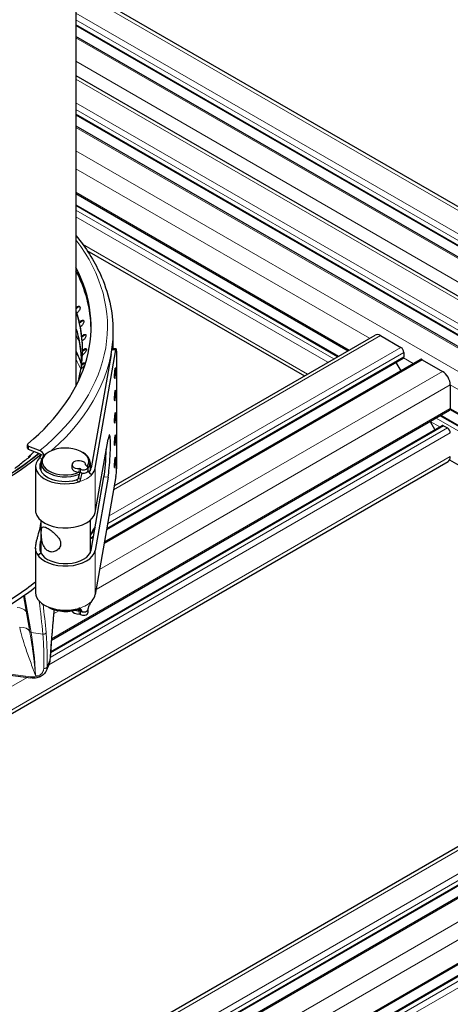
# Model space of a CAD drawing. Units: millimetres. Extents: x 0 to 10500, y 0 to 10873.
# Drawn here: x 4471 to 4628, y 2906 to 3266 of the extents above; entities that cross this region are included whole.
import ezdxf

# ---------------------------------------------------------------- set-up
doc = ezdxf.new("R2010")
doc.units = ezdxf.units.MM
doc.header["$LTSCALE"] = 25
doc.layers.add('Sichtbar (ISO)', color=7, linetype='Continuous', lineweight=25)
doc.layers.add('Tangential', color=7, linetype='Continuous', lineweight=9, true_color=0xbfbfbf)

msp = doc.modelspace()

# ---------------------------------------------------------------- linework, layer by layer
at = {"layer": 'Sichtbar (ISO)'}
for p, q in [((4491.57, 3311.88), (4491.57, 3132.06)), ((4778.35, 3112.46), (4491.57, 3278.03)), ((4778.35, 3098.11), (4491.57, 3263.68)), ((4778.35, 3094.06), (4491.57, 3259.63)), ((4491.57, 3245.37), (4778.35, 3079.8)), ((4491.57, 3231.02), (4778.35, 3065.45)), ((4491.57, 3226.97), (4778.35, 3061.4)), ((4491.57, 3202.28), (4590.88, 3144.94)), ((4491.57, 3198.22), (4587.37, 3142.91)), ((4495.57, 3181.57), (4574.95, 3135.74)), ((4491.57, 3160.61), (4491.69, 3160.72)), ((4491.58, 3160.22), (4491.57, 3160.23)), ((4491.6, 3160.22), (4491.58, 3160.22)), ((4491.6, 3160.22), (4491.94, 3160.54)), ((4492.26, 3159.02), (4491.91, 3158.69)), ((4492.83, 3155.33), (4493.19, 3155.65)), ((4493.08, 3155.15), (4492.83, 3155.33)), ((4493.09, 3155.15), (4493.08, 3155.15)), ((4493.09, 3155.15), (4493.44, 3155.46)), ((4493.56, 3153.93), (4493.2, 3153.61)), ((4505.07, 3152.07), (4505.07, 3145.66)), ((4493.71, 3150.22), (4494.07, 3150.53)), ((4493.96, 3150.03), (4493.71, 3150.22)), ((4494.23, 3148.8), (4493.87, 3148.49)), ((4493.98, 3150.03), (4493.96, 3150.03)), ((4493.98, 3150.03), (4494.33, 3150.32)), ((4505.56, 3095.68), (4600.75, 3150.64)), ((4602.75, 3150.44), (4610.17, 3146.15)), ((4493.97, 3145.09), (4494.33, 3145.38)), ((4494.22, 3144.89), (4493.97, 3145.09)), ((4494.24, 3144.88), (4494.22, 3144.89)), ((4494.24, 3144.88), (4494.59, 3145.17)), ((4498.57, 3102.05), (4506.16, 3145.22)), ((4504.36, 3143.59), (4504.67, 3145.31)), ((4506.28, 3145.59), (4504.78, 3145.67)), ((4506.36, 3144.74), (4506.36, 3101.87)), ((4611.23, 3144.31), (4611.23, 3142.68)), ((4494.28, 3143.65), (4493.92, 3143.36)), ((4504.36, 3143.59), (4497.08, 3102.14)), ((4501.96, 3075.2), (4617.2, 3141.73)), ((4502.75, 3079.71), (4611.02, 3142.22)), ((4608.35, 3140.68), (4610.11, 3137.64)), ((4617.95, 3141.66), (4625.37, 3137.37)), ((4493.71, 3138.51), (4493.35, 3138.24)), ((4493.61, 3139.96), (4493.97, 3140.23)), ((4493.86, 3139.75), (4493.61, 3139.96)), ((4493.87, 3139.74), (4493.86, 3139.75)), ((4493.87, 3139.74), (4494.22, 3140.01)), ((4492.63, 3134.86), (4492.99, 3135.12)), ((4492.84, 3134.67), (4492.63, 3134.86)), ((4628.2, 3132.47), (4628.2, 3123.9)), ((4482.58, 3039.32), (4627.89, 3123.21)), ((4628.11, 3123.45), (4767.66, 3042.88)), ((4620.8, 3119.12), (4622.56, 3116.08)), ((4624.69, 3121.37), (4764.15, 3040.85)), ((4482.27, 3035.09), (4625.23, 3117.62)), ((4625.73, 3117.57), (4627.14, 3116.76)), ((4498.57, 3085.92), (4503.28, 3112.7)), ((4473.86, 3109.41), (4473.86, 3110.63)), ((4474.29, 3110.16), (4478.39, 3108.5)), ((4477.98, 3107.44), (4474.29, 3108.93)), ((4472.9, 3104.9), (4472.6, 3104.72)), ((4474.23, 3106.18), (4474.53, 3106.36)), ((4474.39, 3105.97), (4474.23, 3106.18)), ((4478.39, 3107.28), (4477.98, 3107.44)), ((4478.39, 3107.28), (4478.8, 3107.11)), ((4481.71, 3107.99), (4481.36, 3107.79)), ((4493.74, 3107.99), (4494.09, 3107.79)), ((4627.95, 3105.14), (4751.72, 3033.68)), ((4454.15, 3004.51), (4627.37, 3104.52)), ((4476.82, 3102.68), (4476.82, 3086.31)), ((4478.72, 3104.11), (4478.72, 3101.12)), ((4490.1, 3103.34), (4490.1, 3102.11)), ((4495.1, 3103.34), (4495.1, 3103.18)), ((4495.87, 3102.32), (4495.87, 3101.09)), ((4496.9, 3099.97), (4495.87, 3101.28)), ((4496.72, 3104.11), (4496.72, 3101.12)), ((4493.24, 3097.82), (4493.81, 3100.29)), ((4497.08, 3072.13), (4501.78, 3098.9)), ((4506.16, 3099.09), (4498.57, 3055.92)), ((4503.28, 3098.82), (4498.57, 3072.04)), ((4478.72, 3083.01), (4478.72, 3071.11)), ((4496.72, 3083.01), (4496.72, 3071.11)), ((4496.72, 3076.23), (4497.92, 3076.92)), ((4476.82, 3072.92), (4476.82, 3056.55)), ((4496.72, 3072.18), (4497.13, 3072.41)), ((4478.02, 3070.61), (4478.69, 3071.17)), ((4478.69, 3071.24), (4478.69, 3071.17)), ((4472.4, 3055.44), (4474.45, 3043.73)), ((4481.71, 3051.24), (4481.4, 3051.43)), ((4493.24, 3050.8), (4493.81, 3049.67)), ((4777.52, 3048.57), (4294.2, 2769.53)), ((4495.87, 3050.45), (4495.87, 3049.24)), ((4787.8, 3040.16), (4294.2, 2755.18)), ((4793.98, 3039.67), (4294.2, 2751.13)), ((4482.57, 3039.31), (4482.57, 3039.31)), ((4475.8, 3035.41), (4475.8, 3035.41)), ((4482.26, 3035.08), (4482.26, 3035.08)), ((4459.36, 3027.68), (4475.1, 3025.52)), ((4804.67, 3021.15), (4295.77, 2727.34)), ((4802, 3015.56), (4292.89, 2721.62))]:
    msp.add_line(p, q, dxfattribs=at)
for centre, major_axis, ratio, start_param, end_param in [((4366.57, 3153.7), (130.5, 0), 0.57735, 5.679925, 6.574544), ((4366.57, 3152.48), (130.5, 0), 0.57735, 0.008128, 0.291359), ((4366.57, 3145.08), (127.4, 0), 0.57735, 6.259868, 6.477475), ((4366.57, 3145.51), (127.4, 0), 0.57735, 0.133947, 0.180212), ((4366.57, 3145.51), (127.4, 0), 0.57735, 0.064134, 0.110399), ((4366.57, 3145.51), (127.4, 0), 0.57735, 6.277506, 6.323771), ((4602.75, 3147.17), (-2, 3.46), 0.57735, 5.497787, 6.283185), ((4504.67, 3143.68), (0.12, 2), 0.082454, 0, 0.617898), ((4506.16, 3143.59), (0.12, 2), 0.082454, 5.330287, 6.901083), ((4610.17, 3144.93), (0.75, -1.3), 0.57735, 0.785398, 2.356194), ((4366.57, 3145.51), (127.4, 0), 0.57735, 6.207693, 6.253958), ((4610.52, 3143.09), (0.5, -0.866), 0.57735, 0, 0.261823), ((4610.52, 3143.09), (0.5, -0.866), 0.57735, 0.261823, 0.785398), ((4617.95, 3140.43), (-0.75, 1.3), 0.57735, 5.497787, 6.283185), ((4366.57, 3145.51), (127.4, 0), 0.57735, 6.13788, 6.184145), ((4366.57, 3145.08), (127.4, 0), 0.57735, 6.190701, 6.212955), ((4625.37, 3134.11), (2, -3.46), 0.57735, 0.785398, 2.356194), ((4366.57, 3145.08), (127.4, 0), 0.57735, 6.130772, 6.142669), ((4627.14, 3124.51), (0.75, -1.3), 0.57735, 0, 0.785398), ((4503.28, 3105.76), (0.5, 8.49), 0.082454, 3.75949, 6.901083), ((4625.73, 3116.76), (-0.5, 0.866), 0.57735, 5.497787, 6.283185), ((4627.14, 3115.53), (0.75, -1.3), 0.57735, 0.785398, 2.356194), ((4474.86, 3110.63), (-1, 0), 0.57735, 5.679925, 7.243116), ((4474.86, 3109.41), (-1, 0), 0.57735, 0, 0.959931), ((4478.39, 3106.87), (1.27, -1.54), 0.668835, 0.988022, 2.252305), ((4487.72, 3104.52), (-8.5, 0), 0.57735, 2.774728, 8.491168), ((4501.78, 3105.84), (0.5, 8.49), 0.082454, 3.75949, 5.092384), ((4366.57, 3152.44), (-135.89, 0), 0.57735, 2.18958, 2.531163), ((4366.57, 3152.48), (-136, 0), 0.57735, 2.189165, 2.530727), ((4366.57, 3152.48), (-137, 0), 0.57735, 2.186673, 2.530727), ((4366.57, 3145.51), (127.4, 0), 0.57735, 5.649187, 5.695453), ((4366.57, 3145.51), (127.4, 0), 0.57735, 5.719001, 5.750018), ((4487.72, 3102.68), (-10.9, 0), 0.57735, 5.764192, 8.313612), ((4487.72, 3104.11), (-9, 0), 0.57735, 5.497787, 8.456909), ((4492.6, 3103.34), (2.5, 0), 0.57735, 6.220521, 11.058238), ((4487.72, 3104.11), (9, 0), 0.57735, 5.84424, 7.068583), ((4625.37, 3107.98), (2, -3.46), 0.57735, 0, 0.785398), ((4487.72, 3102.68), (-9.4, 0), 0.57735, 5.989138, 8.295602), ((4492.6, 3102.11), (-2.5, 0), 0.57735, 0, 1.4486), ((4492.79, 3101.61), (-0.5, 0), 0.57735, 3.801663, 4.775053), ((4494.37, 3102.32), (1.5, 0), 0.57735, 3.801663, 7.193911), ((4495.6, 3103.23), (-0.5, 0), 0.57735, 6.220521, 7.193911), ((4494.37, 3101.09), (1.5, 0), 0.57735, 5.594531, 6.283185), ((4487.72, 3102.68), (9.4, 0), 0.57735, 5.888854, 6.182028), ((4487.72, 3102.68), (10.9, 0), 0.57735, 5.824957, 6.182028), ((4506.16, 3100.72), (-0.12, -2), 0.082454, 0.617898, 2.188694), ((4494.37, 3101.09), (1.5, 0), 0.57735, 4.328985, 5.492773), ((4487.72, 3104.11), (9, 0), 0.57735, 5.454807, 5.454812), ((4487.72, 3086.56), (-10.9, 0), 0.57735, 0.283507, 3.040435), ((4487.72, 3072.68), (10.9, 0), 0.57735, 3.4251, 6.182028), ((4478.02, 3077.55), (3.19, 7.88), 0.468323, 3.853711, 3.993247), ((4487.72, 3072.68), (-9.4, 0), 0.57735, 0.281388, 3.040435), ((4366.57, 3107.57), (-137, 0), 0.57735, 2.344478, 2.506073), ((4366.57, 3105.62), (136.95, 0), 0.57735, 5.486435, 5.648172), ((4487.72, 3056.55), (-10.9, 0), 0.57735, 0, 2.030427), ((4487.72, 3056.55), (10.9, 0), 0.57735, 5.824957, 6.182028), ((4487.72, 3055.12), (-9, 0), 0.57735, 0.791289, 2.163887), ((4487.72, 3054.71), (8.5, 0), 0.57735, 3.926991, 5.348355), ((4487.72, 3055.12), (-9, 0), 0.57735, 2.205379, 2.205425), ((4487.72, 3054.71), (8.5, 0), 0.57735, 5.396362, 5.396402), ((4492.6, 3050.26), (-2.5, 0), 0.57735, 0.177438, 1.63346), ((4492.6, 3051.49), (2.5, 0), 0.57735, 4.160396, 4.590192), ((4492.79, 3048.54), (0.5, 0), 0.57735, 0.66007, 1.63346), ((4494.37, 3049.24), (1.5, 0), 0.57735, 3.801663, 6.283185), ((4494.37, 3050.47), (1.5, 0), 0.57735, 4.328985, 5.492773), ((4494.37, 3050.47), (1.5, 0), 0.57735, 5.594531, 6.191516), ((4475.24, 3026.51), (-0.136, -0.991), 0.189221, 0, 0.000409)]:
    msp.add_ellipse(centre, major_axis=major_axis, ratio=ratio, start_param=start_param, end_param=end_param, dxfattribs=at)
for points, knots in [([(4491.57, 3186.96), (4495.2, 3182.52), (4498.14, 3177.87), (4503.47, 3166.27), (4505.07, 3159.17), (4505.07, 3152.07)], [8.1985668, 8.1985668, 8.1985668, 8.1985668, 8.3803573, 8.3803573, 8.6393798, 8.6393798, 8.6393798, 8.6393798]), ([(4491.69, 3160.72), (4491.82, 3160.85), (4491.96, 3160.95), (4492.25, 3161.11), (4492.39, 3161.16), (4492.63, 3161.18), (4492.74, 3161.16), (4492.92, 3161.05), (4492.99, 3160.96), (4493.06, 3160.75), (4493.07, 3160.61), (4493.03, 3160.3), (4492.98, 3160.12), (4492.85, 3159.8), (4492.75, 3159.62), (4492.52, 3159.3), (4492.39, 3159.15), (4492.26, 3159.02)], [-0.4532843, -0.4532843, -0.4532843, -0.4532843, -0.3977118, -0.3977118, -0.3408959, -0.3408959, -0.2840799, -0.2840799, -0.2272639, -0.2272639, -0.1704479, -0.1704479, -0.113632, -0.113632, -0.056816, -0.056816, -0.0012436, -0.0012436, -0.0012436, -0.0012436]), ([(4492.97, 3160.97), (4492.9, 3160.99), (4492.83, 3160.99), (4492.64, 3160.98), (4492.5, 3160.93), (4492.22, 3160.77), (4492.07, 3160.67), (4491.94, 3160.54)], [0.3068976, 0.3068976, 0.3068976, 0.3068976, 0.3408921, 0.3408921, 0.3977075, 0.3977075, 0.4532817, 0.4532817, 0.4532817, 0.4532817]), ([(4493.19, 3155.65), (4493.32, 3155.77), (4493.46, 3155.87), (4493.74, 3156.01), (4493.87, 3156.05), (4494.1, 3156.07), (4494.2, 3156.04), (4494.35, 3155.93), (4494.41, 3155.84), (4494.45, 3155.62), (4494.45, 3155.48), (4494.39, 3155.17), (4494.32, 3155), (4494.17, 3154.68), (4494.06, 3154.51), (4493.82, 3154.19), (4493.69, 3154.05), (4493.56, 3153.93)], [-0.4532843, -0.4532843, -0.4532843, -0.4532843, -0.3977118, -0.3977118, -0.3408959, -0.3408959, -0.2840799, -0.2840799, -0.2272639, -0.2272639, -0.1704479, -0.1704479, -0.113632, -0.113632, -0.056816, -0.056816, -0.0012436, -0.0012436, -0.0012436, -0.0012436]), ([(4494.38, 3155.86), (4494.34, 3155.87), (4494.29, 3155.87), (4494.13, 3155.86), (4494, 3155.82), (4493.72, 3155.68), (4493.57, 3155.57), (4493.44, 3155.46)], [0.3156941, 0.3156941, 0.3156941, 0.3156941, 0.3408921, 0.3408921, 0.3977075, 0.3977075, 0.4532817, 0.4532817, 0.4532817, 0.4532817]), ([(4491.57, 3153.08), (4492.1, 3151.34), (4492.52, 3149.59), (4493.18, 3145.86), (4493.38, 3143.87), (4493.49, 3140.68), (4493.48, 3139.48), (4493.42, 3138.28)], [2.1825465, 2.1825465, 2.1825465, 2.1825465, 2.2551231, 2.2551231, 2.3368787, 2.3368787, 2.3862466, 2.3862466, 2.3862466, 2.3862466]), ([(4494.07, 3150.53), (4494.2, 3150.64), (4494.34, 3150.73), (4494.61, 3150.87), (4494.74, 3150.9), (4494.94, 3150.91), (4495.04, 3150.88), (4495.17, 3150.76), (4495.2, 3150.66), (4495.22, 3150.45), (4495.21, 3150.31), (4495.12, 3150), (4495.04, 3149.83), (4494.86, 3149.52), (4494.75, 3149.35), (4494.5, 3149.05), (4494.36, 3148.91), (4494.23, 3148.8)], [-0.4532843, -0.4532843, -0.4532843, -0.4532843, -0.3977118, -0.3977118, -0.3408959, -0.3408959, -0.2840799, -0.2840799, -0.2272639, -0.2272639, -0.1704479, -0.1704479, -0.113632, -0.113632, -0.056816, -0.056816, -0.0012436, -0.0012436, -0.0012436, -0.0012436]), ([(4495.18, 3150.7), (4495.15, 3150.7), (4495.13, 3150.7), (4495, 3150.7), (4494.87, 3150.67), (4494.6, 3150.53), (4494.46, 3150.44), (4494.33, 3150.32)], [0.3251524, 0.3251524, 0.3251524, 0.3251524, 0.3408921, 0.3408921, 0.3977075, 0.3977075, 0.4532817, 0.4532817, 0.4532817, 0.4532817]), ([(4494.33, 3145.38), (4494.46, 3145.49), (4494.6, 3145.58), (4494.86, 3145.7), (4494.98, 3145.73), (4495.17, 3145.73), (4495.25, 3145.7), (4495.35, 3145.57), (4495.37, 3145.47), (4495.37, 3145.26), (4495.34, 3145.12), (4495.22, 3144.82), (4495.13, 3144.65), (4494.94, 3144.35), (4494.81, 3144.18), (4494.55, 3143.89), (4494.41, 3143.75), (4494.28, 3143.65)], [-0.4532843, -0.4532843, -0.4532843, -0.4532843, -0.3977118, -0.3977118, -0.3408959, -0.3408959, -0.2840799, -0.2840799, -0.2272639, -0.2272639, -0.1704479, -0.1704479, -0.113632, -0.113632, -0.056816, -0.056816, -0.0012436, -0.0012436, -0.0012436, -0.0012436]), ([(4495.35, 3145.52), (4495.35, 3145.52), (4495.34, 3145.52), (4495.24, 3145.52), (4495.12, 3145.49), (4494.86, 3145.36), (4494.72, 3145.27), (4494.59, 3145.17)], [0.3355271, 0.3355271, 0.3355271, 0.3355271, 0.3408921, 0.3408921, 0.3977075, 0.3977075, 0.4532817, 0.4532817, 0.4532817, 0.4532817]), ([(4493.97, 3140.23), (4494.1, 3140.34), (4494.24, 3140.42), (4494.48, 3140.53), (4494.59, 3140.56), (4494.76, 3140.55), (4494.83, 3140.52), (4494.91, 3140.39), (4494.92, 3140.29), (4494.88, 3140.07), (4494.84, 3139.94), (4494.7, 3139.64), (4494.6, 3139.48), (4494.38, 3139.18), (4494.25, 3139.02), (4493.98, 3138.74), (4493.84, 3138.61), (4493.71, 3138.51)], [-0.4532843, -0.4532843, -0.4532843, -0.4532843, -0.3977118, -0.3977118, -0.3408959, -0.3408959, -0.2840799, -0.2840799, -0.2272639, -0.2272639, -0.1704479, -0.1704479, -0.113632, -0.113632, -0.056816, -0.056816, -0.0012436, -0.0012436, -0.0012436, -0.0012436]), ([(4494.9, 3140.33), (4494.82, 3140.33), (4494.73, 3140.31), (4494.49, 3140.2), (4494.36, 3140.11), (4494.22, 3140.01)], [0.3471025, 0.3471025, 0.3471025, 0.3471025, 0.3977075, 0.3977075, 0.4532817, 0.4532817, 0.4532817, 0.4532817]), ([(4505.69, 3134.99), (4505.69, 3134.99), (4505.69, 3134.99), (4505.69, 3135), (4505.68, 3135.02), (4505.67, 3135.1), (4505.67, 3135.16), (4505.66, 3135.35), (4505.66, 3135.48), (4505.66, 3135.78), (4505.66, 3135.96), (4505.67, 3136.34), (4505.68, 3136.54), (4505.7, 3136.95), (4505.72, 3137.15), (4505.75, 3137.54), (4505.77, 3137.73), (4505.81, 3138.05), (4505.83, 3138.19), (4505.86, 3138.4), (4505.88, 3138.48), (4505.89, 3138.54), (4505.9, 3138.55), (4505.9, 3138.55), (4505.9, 3138.55), (4505.9, 3138.55)], [4.02499, 4.02499, 4.02499, 4.02499, 4.063996, 4.063996, 4.202628, 4.202628, 4.421574, 4.421574, 4.701208, 4.701208, 5.005061, 5.005061, 5.316624, 5.316624, 5.630069, 5.630069, 5.941941, 5.941941, 6.246535, 6.246535, 6.524983, 6.524983, 6.617217, 6.617217, 6.635584, 6.635584, 6.635584, 6.635584]), ([(4505.69, 3126.82), (4505.69, 3126.82), (4505.69, 3126.82), (4505.69, 3126.83), (4505.68, 3126.85), (4505.67, 3126.93), (4505.67, 3127), (4505.66, 3127.19), (4505.66, 3127.32), (4505.66, 3127.62), (4505.66, 3127.8), (4505.67, 3128.18), (4505.68, 3128.38), (4505.7, 3128.79), (4505.72, 3128.99), (4505.75, 3129.38), (4505.77, 3129.56), (4505.81, 3129.88), (4505.83, 3130.02), (4505.86, 3130.24), (4505.88, 3130.32), (4505.89, 3130.37), (4505.9, 3130.38), (4505.9, 3130.38), (4505.9, 3130.38), (4505.9, 3130.38)], [4.02499, 4.02499, 4.02499, 4.02499, 4.063996, 4.063996, 4.202628, 4.202628, 4.421574, 4.421574, 4.701208, 4.701208, 5.005061, 5.005061, 5.316624, 5.316624, 5.630069, 5.630069, 5.941941, 5.941941, 6.246535, 6.246535, 6.524983, 6.524983, 6.617217, 6.617217, 6.635584, 6.635584, 6.635584, 6.635584]), ([(4505.69, 3118.66), (4505.69, 3118.66), (4505.69, 3118.66), (4505.69, 3118.67), (4505.68, 3118.69), (4505.67, 3118.77), (4505.67, 3118.83), (4505.66, 3119.02), (4505.66, 3119.15), (4505.66, 3119.45), (4505.66, 3119.63), (4505.67, 3120.01), (4505.68, 3120.21), (4505.7, 3120.62), (4505.72, 3120.82), (4505.75, 3121.21), (4505.77, 3121.4), (4505.81, 3121.72), (4505.83, 3121.86), (4505.86, 3122.07), (4505.88, 3122.15), (4505.89, 3122.21), (4505.9, 3122.22), (4505.9, 3122.22), (4505.9, 3122.22), (4505.9, 3122.22)], [4.02499, 4.02499, 4.02499, 4.02499, 4.063996, 4.063996, 4.202628, 4.202628, 4.421574, 4.421574, 4.701208, 4.701208, 5.005061, 5.005061, 5.316624, 5.316624, 5.630069, 5.630069, 5.941941, 5.941941, 6.246535, 6.246535, 6.524983, 6.524983, 6.617217, 6.617217, 6.635584, 6.635584, 6.635584, 6.635584]), ([(4505.69, 3110.49), (4505.69, 3110.49), (4505.69, 3110.49), (4505.69, 3110.5), (4505.68, 3110.52), (4505.67, 3110.6), (4505.67, 3110.67), (4505.66, 3110.86), (4505.66, 3110.99), (4505.66, 3111.29), (4505.66, 3111.47), (4505.67, 3111.85), (4505.68, 3112.05), (4505.7, 3112.46), (4505.72, 3112.66), (4505.75, 3113.05), (4505.77, 3113.23), (4505.81, 3113.55), (4505.83, 3113.69), (4505.86, 3113.91), (4505.88, 3113.99), (4505.89, 3114.04), (4505.9, 3114.05), (4505.9, 3114.05), (4505.9, 3114.05), (4505.9, 3114.05)], [4.02499, 4.02499, 4.02499, 4.02499, 4.063996, 4.063996, 4.202628, 4.202628, 4.421574, 4.421574, 4.701208, 4.701208, 5.005061, 5.005061, 5.316624, 5.316624, 5.630069, 5.630069, 5.941941, 5.941941, 6.246535, 6.246535, 6.524983, 6.524983, 6.617217, 6.617217, 6.635584, 6.635584, 6.635584, 6.635584]), ([(4474.53, 3106.36), (4474.64, 3106.42), (4474.74, 3106.47), (4474.88, 3106.53), (4474.92, 3106.53), (4474.93, 3106.5), (4474.91, 3106.46), (4474.8, 3106.33), (4474.71, 3106.25), (4474.5, 3106.07), (4474.37, 3105.95), (4474.08, 3105.72), (4473.92, 3105.6), (4473.61, 3105.37), (4473.45, 3105.26), (4473.14, 3105.06), (4473.01, 3104.97), (4472.9, 3104.9)], [-0.4532843, -0.4532843, -0.4532843, -0.4532843, -0.3977118, -0.3977118, -0.3408959, -0.3408959, -0.2840799, -0.2840799, -0.2272639, -0.2272639, -0.1704479, -0.1704479, -0.113632, -0.113632, -0.056816, -0.056816, -0.0012436, -0.0012436, -0.0012436, -0.0012436]), ([(4478.8, 3107.11), (4478.8, 3107.01), (4478.78, 3106.89), (4478.72, 3106.64), (4478.68, 3106.51), (4478.58, 3106.28), (4478.52, 3106.16), (4478.39, 3105.96), (4478.32, 3105.87), (4478.26, 3105.81)], [-0.3021777, -0.3021777, -0.3021777, -0.3021777, -0.2645069, -0.2645069, -0.2268361, -0.2268361, -0.1891007, -0.1891007, -0.1513653, -0.1513653, -0.1513653, -0.1513653]), ([(4505.69, 3102.33), (4505.69, 3102.33), (4505.69, 3102.33), (4505.69, 3102.34), (4505.68, 3102.36), (4505.67, 3102.44), (4505.67, 3102.5), (4505.66, 3102.69), (4505.66, 3102.82), (4505.66, 3103.12), (4505.66, 3103.3), (4505.67, 3103.68), (4505.68, 3103.88), (4505.7, 3104.29), (4505.72, 3104.5), (4505.75, 3104.88), (4505.77, 3105.07), (4505.81, 3105.39), (4505.83, 3105.53), (4505.86, 3105.74), (4505.88, 3105.82), (4505.89, 3105.88), (4505.9, 3105.89), (4505.9, 3105.89), (4505.9, 3105.89), (4505.9, 3105.89)], [4.02499, 4.02499, 4.02499, 4.02499, 4.063996, 4.063996, 4.202628, 4.202628, 4.421574, 4.421574, 4.701208, 4.701208, 5.005061, 5.005061, 5.316624, 5.316624, 5.630069, 5.630069, 5.941941, 5.941941, 6.246535, 6.246535, 6.524983, 6.524983, 6.617217, 6.617217, 6.635584, 6.635584, 6.635584, 6.635584]), ([(4492.53, 3098.62), (4492.52, 3098.58), (4492.5, 3098.54), (4492.49, 3098.49), (4492.48, 3098.47), (4492.47, 3098.44), (4492.45, 3098.41), (4492.44, 3098.37), (4492.42, 3098.33), (4492.39, 3098.3), (4492.37, 3098.26), (4492.35, 3098.23), (4492.33, 3098.2), (4492.3, 3098.16), (4492.27, 3098.12), (4492.24, 3098.09), (4492.21, 3098.06), (4492.18, 3098.03), (4492.15, 3098), (4492.13, 3097.99), (4492.12, 3097.98), (4492.11, 3097.96), (4492.07, 3097.94), (4492.04, 3097.91), (4492, 3097.89), (4491.98, 3097.88), (4491.95, 3097.86), (4491.92, 3097.85), (4491.89, 3097.83), (4491.85, 3097.81), (4491.81, 3097.8), (4491.79, 3097.79), (4491.77, 3097.78), (4491.74, 3097.78)], [-0.1228696, -0.1228696, -0.1228696, -0.1228696, -0.1094856, -0.1094856, -0.1094856, -0.1004538, -0.1004538, -0.1004538, -0.0870645, -0.0870645, -0.0870645, -0.0752006, -0.0752006, -0.0752006, -0.0612609, -0.0612609, -0.0612609, -0.0480154, -0.0480154, -0.0480154, -0.0428515, -0.0428515, -0.0428515, -0.0297323, -0.0297323, -0.0297323, -0.0205062, -0.0205062, -0.0205062, -0.007484, -0.007484, -0.007484, 0, 0, 0, 0]), ([(4492.76, 3100.58), (4492.69, 3100.61), (4492.61, 3100.63), (4492.46, 3100.66), (4492.38, 3100.67), (4492.3, 3100.68)], [0.00001188, 0.00001188, 0.00001188, 0.00001188, 0.02369202, 0.02369202, 0.04739085, 0.04739085, 0.04739085, 0.04739085]), ([(4492.53, 3098.62), (4492.59, 3098.88), (4492.66, 3099.16), (4492.79, 3099.69), (4492.86, 3099.96), (4492.93, 3100.23)], [-0.1730979, -0.1730979, -0.1730979, -0.1730979, -0.0863187, -0.0863187, -0.0000325, -0.0000325, -0.0000325, -0.0000325]), ([(4492.56, 3097.04), (4492.6, 3097.06), (4492.64, 3097.07), (4492.73, 3097.11), (4492.78, 3097.14), (4492.88, 3097.21), (4492.95, 3097.27), (4493.08, 3097.43), (4493.15, 3097.54), (4493.22, 3097.72), (4493.23, 3097.77), (4493.24, 3097.82)], [0, 0, 0, 0, 0.0139408, 0.0139408, 0.0304826, 0.0304826, 0.0553937, 0.0553937, 0.0943043, 0.0943043, 0.1105584, 0.1105584, 0.1105584, 0.1105584]), ([(4492.95, 3100.42), (4492.93, 3100.45), (4492.91, 3100.49), (4492.84, 3100.55), (4492.8, 3100.57), (4492.76, 3100.58)], [-0.0278683, -0.0278683, -0.0278683, -0.0278683, -0.01395554, -0.01395554, -0.00001411, -0.00001411, -0.00001411, -0.00001411]), ([(4492.93, 3100.23), (4492.93, 3100.26), (4492.94, 3100.29), (4492.95, 3100.35), (4492.95, 3100.38), (4492.95, 3100.42)], [-0.01932605, -0.01932605, -0.01932605, -0.01932605, -0.00964481, -0.00964481, 0, 0, 0, 0]), ([(4493.19, 3100.56), (4493.18, 3100.57), (4493.17, 3100.57), (4493.15, 3100.58), (4493.14, 3100.58), (4493.11, 3100.57), (4493.08, 3100.56), (4493.02, 3100.51), (4492.99, 3100.46), (4492.95, 3100.42)], [-0.04183462, -0.04183462, -0.04183462, -0.04183462, -0.03765189, -0.03765189, -0.03338353, -0.03338353, -0.02163321, -0.02163321, 0, 0, 0, 0]), ([(4493.19, 3100.56), (4493.27, 3100.5), (4493.36, 3100.44), (4493.57, 3100.35), (4493.69, 3100.32), (4493.81, 3100.29)], [-0.07921237, -0.07921237, -0.07921237, -0.07921237, -0.03960574, -0.03960574, 0, 0, 0, 0]), ([(4496.9, 3099.97), (4496.92, 3099.94), (4496.95, 3099.91), (4497.05, 3099.82), (4497.12, 3099.78), (4497.25, 3099.76), (4497.3, 3099.77), (4497.37, 3099.8), (4497.4, 3099.81), (4497.44, 3099.84), (4497.45, 3099.85), (4497.48, 3099.87), (4497.49, 3099.89), (4497.5, 3099.9)], [0, 0, 0, 0, 0.0172993, 0.0172993, 0.0568999, 0.0568999, 0.0829346, 0.0829346, 0.0982401, 0.0982401, 0.1063069, 0.1063069, 0.1141162, 0.1141162, 0.1141162, 0.1141162]), ([(4476.83, 3086.31), (4476.83, 3086.22), (4476.83, 3086.12), (4476.9, 3085.67), (4477.04, 3085.25), (4477.26, 3084.8)], [3.2274609, 3.2274609, 3.2274609, 3.2274609, 3.2972365, 3.2972365, 3.5337459, 3.5337459, 3.5337459, 3.5337459]), ([(4477.26, 3070.92), (4477.15, 3071.14), (4477.06, 3071.37), (4476.87, 3072.05), (4476.81, 3072.57), (4476.85, 3073.72), (4476.95, 3074.36), (4477.16, 3075.35), (4477.26, 3075.78), (4477.49, 3076.64), (4477.62, 3077.09), (4478, 3078.45), (4478.28, 3079.48), (4478.59, 3080.99), (4478.67, 3081.5), (4478.72, 3081.98)], [-5.582506, -5.582506, -5.582506, -5.582506, -5.465266, -5.465266, -5.254916, -5.254916, -5.044566, -5.044566, -4.917056, -4.917056, -4.789546, -4.789546, -4.491639, -4.491639, -4.335855, -4.335855, -4.335855, -4.335855]), ([(4481.36, 3071.86), (4480.91, 3072.12), (4480.48, 3072.54), (4479.8, 3073.57), (4479.55, 3074.19), (4479.2, 3075.41), (4479.07, 3076.1), (4478.93, 3077.43), (4478.9, 3078.08), (4478.9, 3078.6), (4478.9, 3079.13), (4478.93, 3079.59), (4479.07, 3080.26), (4479.2, 3080.47), (4479.55, 3080.67), (4479.8, 3080.68), (4480.48, 3080.49), (4480.91, 3080.29), (4481.36, 3080.03)], [2.319348, 2.319348, 2.319348, 2.319348, 2.512196, 2.512196, 2.705044, 2.705044, 2.898754, 2.898754, 3.092465, 3.092465, 3.092465, 3.286175, 3.286175, 3.479885, 3.479885, 3.672733, 3.672733, 3.865581, 3.865581, 3.865581, 3.865581]), ([(4481.36, 3080.03), (4481.82, 3079.76), (4482.35, 3079.41), (4483.41, 3078.6), (4483.93, 3078.14), (4484.81, 3077.22), (4485.23, 3076.7), (4485.81, 3075.62), (4485.97, 3075.05), (4485.97, 3073.99), (4485.81, 3073.46), (4485.23, 3072.54), (4484.81, 3072.16), (4483.93, 3071.66), (4483.41, 3071.49), (4482.35, 3071.46), (4481.82, 3071.6), (4481.36, 3071.86)], [0.773116, 0.773116, 0.773116, 0.773116, 0.965964, 0.965964, 1.158812, 1.158812, 1.352522, 1.352522, 1.546232, 1.546232, 1.739942, 1.739942, 1.933652, 1.933652, 2.1265, 2.1265, 2.319348, 2.319348, 2.319348, 2.319348]), ([(4478.72, 3075.93), (4478.65, 3075.63), (4478.59, 3075.34), (4478.43, 3074.49), (4478.34, 3073.91), (4478.31, 3072.82), (4478.36, 3072.33), (4478.52, 3071.67), (4478.6, 3071.45), (4478.69, 3071.24)], [4.4943409, 4.4943409, 4.4943409, 4.4943409, 4.5887338, 4.5887338, 4.7727749, 4.7727749, 4.956816, 4.956816, 5.0566598, 5.0566598, 5.0566598, 5.0566598]), ([(4493.24, 3050.8), (4493.23, 3050.82), (4493.22, 3050.85), (4493.15, 3050.91), (4493.08, 3050.94), (4492.95, 3050.97), (4492.88, 3050.97), (4492.78, 3050.96), (4492.73, 3050.95), (4492.64, 3050.93), (4492.6, 3050.92), (4492.56, 3050.91)], [-0.1105588, -0.1105588, -0.1105588, -0.1105588, -0.0943077, -0.0943077, -0.0553952, -0.0553952, -0.0304831, -0.0304831, -0.0139408, -0.0139408, 0, 0, 0, 0]), ([(4492.7, 3050.95), (4492.71, 3050.93), (4492.72, 3050.91), (4492.79, 3050.72), (4492.86, 3050.54), (4492.93, 3050.37)], [0.07706574, 0.07706574, 0.07706574, 0.07706574, 0.08666004, 0.08666004, 0.17281474, 0.17281474, 0.17281474, 0.17281474]), ([(4496.3, 3051.89), (4496.3, 3051.89), (4496.3, 3051.89), (4496.3, 3051.88), (4496.3, 3051.88), (4496.29, 3051.87), (4496.29, 3051.87), (4496.29, 3051.86), (4496.28, 3051.85), (4496.27, 3051.83), (4496.27, 3051.82), (4496.25, 3051.79), (4496.24, 3051.77), (4496.21, 3051.68), (4496.18, 3051.62), (4496.11, 3051.42), (4496.06, 3051.28), (4495.98, 3050.99), (4495.95, 3050.84), (4495.9, 3050.59), (4495.88, 3050.49), (4495.86, 3050.39)], [0.0231624, 0.0231624, 0.0231624, 0.0231624, 0.0245929, 0.0245929, 0.0272126, 0.0272126, 0.0297253, 0.0297253, 0.0328419, 0.0328419, 0.0373078, 0.0373078, 0.0443772, 0.0443772, 0.0656282, 0.0656282, 0.1084348, 0.1084348, 0.1569474, 0.1569474, 0.1880349, 0.1880349, 0.1880349, 0.1880349]), ([(4497.5, 3053.77), (4497.49, 3053.75), (4497.48, 3053.74), (4497.45, 3053.71), (4497.44, 3053.69), (4497.4, 3053.65), (4497.37, 3053.61), (4497.3, 3053.52), (4497.25, 3053.45), (4497.12, 3053.28), (4497.05, 3053.17), (4496.95, 3053.01), (4496.92, 3052.96), (4496.9, 3052.91)], [-0.1141194, -0.1141194, -0.1141194, -0.1141194, -0.1063105, -0.1063105, -0.098244, -0.098244, -0.0829394, -0.0829394, -0.0569051, -0.0569051, -0.0173019, -0.0173019, 0, 0, 0, 0]), ([(4492.3, 3050.06), (4492.38, 3050.05), (4492.46, 3050.06), (4492.61, 3050.08), (4492.69, 3050.11), (4492.76, 3050.14)], [0, 0, 0, 0, 0.02397116, 0.02397116, 0.0475658, 0.0475658, 0.0475658, 0.0475658]), ([(4492.76, 3050.14), (4492.8, 3050.15), (4492.84, 3050.17), (4492.91, 3050.22), (4492.93, 3050.24), (4492.95, 3050.27)], [-0.02790443, -0.02790443, -0.02790443, -0.02790443, -0.01393332, -0.01393332, -0.00000825, -0.00000825, -0.00000825, -0.00000825]), ([(4492.95, 3050.27), (4492.95, 3050.29), (4492.95, 3050.3), (4492.94, 3050.33), (4492.93, 3050.35), (4492.93, 3050.37)], [0, 0, 0, 0, 0.0096452, 0.0096452, 0.0193263, 0.0193263, 0.0193263, 0.0193263]), ([(4493.19, 3049.94), (4493.18, 3049.95), (4493.17, 3049.95), (4493.15, 3049.97), (4493.14, 3049.98), (4493.11, 3050.02), (4493.08, 3050.06), (4493.02, 3050.15), (4492.98, 3050.22), (4492.95, 3050.27)], [-0.04357763, -0.04357763, -0.04357763, -0.04357763, -0.03882161, -0.03882161, -0.03395967, -0.03395967, -0.02089804, -0.02089804, 0, 0, 0, 0]), ([(4493.19, 3049.94), (4493.27, 3049.88), (4493.36, 3049.83), (4493.57, 3049.73), (4493.69, 3049.69), (4493.81, 3049.67)], [-0.07921237, -0.07921237, -0.07921237, -0.07921237, -0.03960574, -0.03960574, 0, 0, 0, 0]), ([(4481.8, 3030.77), (4481.73, 3030.59), (4481.66, 3030.42), (4481.52, 3030.06), (4481.45, 3029.89), (4481.31, 3029.53), (4481.24, 3029.36), (4481.09, 3029), (4481.01, 3028.83), (4480.86, 3028.48), (4480.78, 3028.3), (4480.71, 3028.13)], [2.57156619, 2.57156619, 2.57156619, 2.57156619, 2.57894639, 2.57894639, 2.58632658, 2.58632658, 2.59370678, 2.59370678, 2.60108697, 2.60108697, 2.60846716, 2.60846716, 2.60846716, 2.60846716]), ([(4478.51, 3025.98), (4477.99, 3025.73), (4477.4, 3025.57), (4476.24, 3025.43), (4475.67, 3025.44), (4475.1, 3025.52)], [0, 0, 0, 0, 0.1920673, 0.1920673, 0.3662932, 0.3662932, 0.3662932, 0.3662932]), ([(4480.7, 3028.12), (4480.5, 3027.67), (4480.2, 3027.25), (4479.47, 3026.52), (4479.01, 3026.21), (4478.51, 3025.98)], [0, 0, 0, 0, 0.1770959, 0.1770959, 0.3598088, 0.3598088, 0.3598088, 0.3598088])]:
    msp.add_open_spline(points, degree=3, knots=knots, dxfattribs=at)
for points in [[(4491.57, 3144.7), (4492.29, 3143.18), (4492.93, 3141.64), (4493.47, 3140.1)], [(4492.99, 3135.12), (4493.01, 3135.14), (4493.04, 3135.16), (4493.06, 3135.17)], [(4498.56, 3080.55), (4497.98, 3079.5), (4497.37, 3078.45), (4496.72, 3077.41)], [(4496.3, 3051.88), (4496.3, 3051.88), (4496.3, 3051.88), (4496.29, 3051.87)], [(4496.9, 3052.91), (4496.7, 3052.57), (4496.5, 3052.22), (4496.3, 3051.88)], [(4483.41, 3048.81), (4482.86, 3042.99), (4482.39, 3037.35), (4482.08, 3032.13)], [(4483.57, 3050.43), (4483.52, 3049.89), (4483.47, 3049.35), (4483.41, 3048.81)], [(4481.8, 3030.77), (4481.8, 3030.77), (4481.8, 3030.78), (4481.8, 3030.78)], [(4482.08, 3032.12), (4482.06, 3031.68), (4481.97, 3031.24), (4481.82, 3030.83)], [(4480.71, 3028.13), (4480.71, 3028.13), (4480.7, 3028.12), (4480.7, 3028.12)]]:
    msp.add_open_spline(points, degree=3, dxfattribs=at)
at = {"layer": 'Tangential'}
for p, q in [((4778.35, 3111.11), (4491.57, 3276.68)), ((4778.35, 3102.53), (4491.57, 3268.1)), ((4778.35, 3100.08), (4491.57, 3265.65)), ((4778.35, 3098.45), (4491.57, 3264.02)), ((4778.35, 3093.55), (4491.57, 3259.12)), ((4778.35, 3084.98), (4491.57, 3250.55)), ((4491.57, 3244.02), (4778.35, 3078.45)), ((4491.57, 3235.44), (4778.35, 3069.87)), ((4491.57, 3232.99), (4778.35, 3067.42)), ((4491.57, 3231.36), (4778.35, 3065.79)), ((4491.57, 3226.46), (4778.35, 3060.89)), ((4491.57, 3217.89), (4778.35, 3052.32)), ((4491.57, 3211.36), (4598.75, 3149.48)), ((4491.57, 3202.78), (4591.32, 3145.19)), ((4491.57, 3197.89), (4587.08, 3142.74)), ((4491.57, 3196.25), (4585.66, 3141.93)), ((4491.57, 3193.8), (4583.54, 3140.7)), ((4493.99, 3183.83), (4576.12, 3136.42)), ((4491.94, 3160.54), (4491.69, 3160.72)), ((4493.44, 3155.46), (4493.19, 3155.65)), ((4494.33, 3150.32), (4494.07, 3150.53)), ((4505.3, 3094.17), (4602.75, 3150.44)), ((4494.59, 3145.17), (4494.33, 3145.38)), ((4503.14, 3081.91), (4611.23, 3144.31)), ((4503.62, 3084.63), (4610.17, 3146.15)), ((4504.67, 3145.31), (4506.16, 3145.22)), ((4501.86, 3074.64), (4617.95, 3141.66)), ((4502.82, 3080.09), (4611.23, 3142.68)), ((4611.14, 3142.33), (4614.68, 3140.28)), ((4494.22, 3140.01), (4493.97, 3140.23)), ((4500.18, 3065.09), (4625.37, 3137.37)), ((4493.02, 3135.08), (4492.99, 3135.12)), ((4498.9, 3057.82), (4628.2, 3132.47)), ((4628.2, 3132.47), (4775.52, 3047.42)), ((4482.62, 3039.85), (4628.2, 3123.9)), ((4628.2, 3123.9), (4768.1, 3043.13)), ((4620.86, 3119.16), (4624.37, 3117.13)), ((4622.98, 3120.38), (4762.44, 3039.87)), ((4624.4, 3121.2), (4763.86, 3040.68)), ((4482.14, 3033.04), (4627.14, 3116.76)), ((4482.25, 3034.74), (4625.73, 3117.57)), ((4481.61, 3030.28), (4628.2, 3114.92)), ((4474.29, 3108.93), (4474.29, 3110.16)), ((4454.37, 3005.98), (4628.2, 3106.35)), ((4474.65, 3106.2), (4474.53, 3106.36)), ((4478.26, 3105.81), (4479.05, 3105.49)), ((4479.89, 3106.67), (4478.8, 3107.11)), ((4492.76, 3101.9), (4492.76, 3100.58)), ((4493.19, 3100.56), (4493.19, 3101.79)), ((4495.1, 3103.21), (4495.1, 3103.25)), ((4498.57, 3102.05), (4498.57, 3085.92)), ((4503.28, 3098.82), (4501.78, 3098.9)), ((4496.72, 3076.57), (4497.99, 3077.3)), ((4497.47, 3078.63), (4498.31, 3079.12)), ((4477.26, 3070.92), (4478.02, 3070.61)), ((4496.72, 3071.67), (4497.01, 3071.84)), ((4498.57, 3072.04), (4498.57, 3055.92)), ((4472.81, 3055.73), (4475.19, 3042.09)), ((4779.52, 3048.37), (4294.2, 2768.18)), ((4483.42, 3048.89), (4485.36, 3050)), ((4492.76, 3050.14), (4492.76, 3048.82)), ((4493.19, 3048.71), (4493.19, 3049.94)), ((4786.95, 3044.09), (4294.2, 2759.6)), ((4788.01, 3042.25), (4294.2, 2757.15)), ((4788.01, 3040.62), (4294.2, 2755.52)), ((4473.89, 3043.38), (4473.89, 3043.38)), ((4475.19, 3042.09), (4479.47, 3041.5)), ((4794.73, 3039.6), (4294.2, 2750.62)), ((4482.61, 3039.84), (4482.61, 3039.84)), ((4802.15, 3035.31), (4294.2, 2742.05)), ((4475.74, 3035.87), (4475.74, 3035.87)), ((4482.12, 3033.03), (4482.12, 3033.03)), ((4482.23, 3034.73), (4482.23, 3034.73)), ((4804.98, 3030.41), (4295.86, 2736.47)), ((4456.35, 3015.7), (4473.69, 3025.71)), ((4475, 3025.93), (4459.5, 3028.06)), ((4476.81, 3026.44), (4477.86, 3026.3)), ((4804.98, 3021.84), (4295.86, 2727.9)), ((4802.5, 3015.51), (4293.39, 2721.57)), ((4803.92, 3014.69), (4294.8, 2720.76)), ((4804.98, 3012.86), (4295.86, 2718.92))]:
    msp.add_line(p, q, dxfattribs=at)
for centre, major_axis, ratio, start_param, end_param in [((4366.57, 3153.7), (136.5, 0), 0.57735, 5.67232, 6.696609), ((4366.57, 3152.07), (138.5, 0), 0.57735, 5.706432, 6.283185), ((4366.57, 3140.5), (126.9, 0), 0.57735, 6.252985, 6.4565), ((4366.57, 3127.98), (130.98, 0), 0.57735, 0.271745, 0.303384), ((4366.57, 3119.25), (132.3, 0), 0.57735, 0.313862, 0.333744), ((4366.57, 3118.64), (131.23, 0), 0.57735, 0.261249, 0.309282), ((4505.61, 3136.78), (0.09, 1.56), 0.082454, 4.08722, 5.337558), ((4366.57, 3119.8), (127.3, 0), 0.57735, 0.176387, 0.190486), ((4366.57, 3119.55), (126.9, 0), 0.57735, 0.172207, 0.173315), ((4505.61, 3128.61), (0.09, 1.56), 0.082454, 4.08722, 5.337558), ((4505.61, 3120.45), (0.09, 1.56), 0.082454, 4.08722, 5.337558), ((4505.61, 3112.28), (0.09, 1.56), 0.082454, 4.08722, 5.337558), ((4505.61, 3104.12), (0.09, 1.56), 0.082454, 4.08722, 5.337558), ((4487.72, 3102.68), (10.9, 0), 0.57735, 5.17202, 5.824957), ((4494.37, 3101.09), (1.5, 0), 0.57735, 5.492773, 5.594531), ((4366.57, 3105.12), (138.5, 0), 0.57735, 5.934228, 5.977314), ((4468.92, 3048.33), (-4.99, -0.25), 0.590978, 3.574967, 4.449074), ((3566.2, 3167.14), (895.95, -290.25), 0.643444, 0.270508, 0.289445), ((4364.73, 3070.68), (-47.03, 223.21), 0.48414, 4.483035, 4.529152), ((4487.72, 3056.55), (-10.9, 0), 0.57735, 2.030427, 2.683365), ((4370.44, 3084.69), (-24.93, -357.81), 0.32211, 1.492692, 1.497375), ((4494.37, 3050.47), (1.5, 0), 0.57735, 5.492773, 5.594531), ((4469.86, 3041.15), (4.88, 1.08), 0.5546, 0.085181, 1.211158), ((4475.35, 3042.64), (-0.69, -0.12), 0.791268, 0.116033, 1.210537), ((4459.5, 2982.73), (-8.04, -74.6), 0.209407, 2.219393, 2.51336), ((4366.57, 3046.57), (118.2, 0), 0.57735, 6.030104, 6.068519), ((4475.35, 3028.95), (-4.17, 0.68), 0.718669, 1.603641, 2.325839), ((4475.24, 3026.51), (-0.136, -0.991), 0.189221, 5.367119, 6.283185)]:
    msp.add_ellipse(centre, major_axis=major_axis, ratio=ratio, start_param=start_param, end_param=end_param, dxfattribs=at)
for centre in [(4505.86, 3136.76), (4505.86, 3128.6), (4505.86, 3120.43), (4505.86, 3112.27), (4505.86, 3104.1)]:
    msp.add_ellipse(centre, major_axis=(-0.12, -2), ratio=0.082454, dxfattribs=at)
for points, degree in [([(4491.74, 3097.78), (4491.99, 3097.52), (4492.27, 3097.28), (4492.56, 3097.04)], 3), ([(4493.24, 3097.82), (4492.99, 3098.12), (4492.75, 3098.38), (4492.53, 3098.62)], 3), ([(4497.5, 3099.9), (4497.24, 3100), (4496.99, 3100.1), (4496.72, 3100.19)], 3), ([(4493.05, 3050.95), (4493.12, 3050.9), (4493.18, 3050.85), (4493.24, 3050.8)], 3), ([(4492.93, 3050.37), (4492.72, 3050.26), (4492.51, 3050.16), (4492.3, 3050.06)], 3), ([(4479.47, 3041.5), (4479.77, 3041.46), (4480.08, 3041.5), (4480.37, 3041.65), (4480.57, 3041.87), (4480.65, 3042.1)], 5), ([(4477.86, 3026.3), (4478.07, 3026.03), (4478.34, 3025.91), (4478.51, 3025.98)], 3)]:
    msp.add_open_spline(points, degree=degree, dxfattribs=at)
for points, knots in [([(4483.4, 3048.77), (4483.33, 3048.02), (4483.26, 3047.28), (4483.11, 3045.6), (4483.02, 3044.67), (4482.86, 3042.82), (4482.78, 3041.9), (4482.63, 3040.09), (4482.56, 3039.2), (4482.42, 3037.44), (4482.36, 3036.57), (4482.24, 3034.85), (4482.18, 3034), (4482.11, 3032.78), (4482.08, 3032.41), (4482.06, 3032.03)], [78.687179, 78.687179, 78.687179, 78.687179, 81.996151, 81.996151, 86.209451, 86.209451, 90.399668, 90.399668, 94.555341, 94.555341, 98.691237, 98.691237, 102.798267, 102.798267, 104.641659, 104.641659, 104.641659, 104.641659]), ([(4483.41, 3048.81), (4483.41, 3048.8), (4483.41, 3048.79), (4483.41, 3048.78), (4483.4, 3048.77), (4483.4, 3048.77)], [0.91032459, 0.91032459, 0.91032459, 0.91032459, 0.96615757, 0.96615757, 1, 1, 1, 1]), ([(4471.02, 3044.07), (4471.58, 3041.53), (4472.32, 3039.04), (4473.13, 3036.59), (4473.69, 3034.88), (4474.3, 3033.18), (4474.92, 3031.49), (4475.23, 3030.65), (4475.54, 3029.81), (4475.86, 3028.97), (4476.02, 3028.55), (4476.17, 3028.13), (4476.33, 3027.71), (4476.41, 3027.5), (4476.49, 3027.29), (4476.57, 3027.08), (4476.6, 3027.01), (4476.63, 3026.93), (4476.65, 3026.86), (4476.68, 3026.79), (4476.71, 3026.72), (4476.73, 3026.65), (4476.75, 3026.62), (4476.76, 3026.58), (4476.77, 3026.55), (4476.78, 3026.53), (4476.78, 3026.52), (4476.79, 3026.5), (4476.8, 3026.49), (4476.8, 3026.47), (4476.81, 3026.46), (4476.81, 3026.46), (4476.81, 3026.45), (4476.81, 3026.44)], [35.615206, 35.615206, 35.615206, 35.615206, 51.582554, 51.582554, 51.582554, 62.69788, 62.69788, 62.69788, 68.255543, 68.255543, 68.255543, 71.034375, 71.034375, 71.034375, 72.42379, 72.42379, 72.42379, 72.892665, 72.892665, 72.892665, 73.361539, 73.361539, 73.361539, 73.589056, 73.589056, 73.589056, 73.700654, 73.700654, 73.700654, 73.782069, 73.782069, 73.782069, 73.813206, 73.813206, 73.813206, 73.813206]), ([(4474.67, 3042.46), (4474.61, 3042.81), (4474.55, 3043.17), (4474.48, 3043.52), (4474.47, 3043.59), (4474.46, 3043.66), (4474.45, 3043.73)], [64.542694, 64.542694, 64.542694, 64.542694, 66.974301, 66.974301, 66.974301, 67.459908, 67.459908, 67.459908, 67.459908]), ([(4474.67, 3042.46), (4474.74, 3042.08), (4474.81, 3041.69), (4474.88, 3041.3), (4474.96, 3040.87), (4475.03, 3040.43), (4475.1, 3039.98), (4475.19, 3039.46), (4475.28, 3038.93), (4475.36, 3038.39), (4475.44, 3037.91), (4475.51, 3037.41), (4475.59, 3036.91), (4475.62, 3036.7), (4475.65, 3036.49), (4475.68, 3036.27), (4475.76, 3035.74), (4475.83, 3035.2), (4475.9, 3034.65), (4475.99, 3034.04), (4476.07, 3033.42), (4476.14, 3032.79), (4476.19, 3032.37), (4476.24, 3031.95), (4476.29, 3031.52), (4476.37, 3030.85), (4476.45, 3030.17), (4476.52, 3029.49), (4476.53, 3029.33), (4476.55, 3029.18), (4476.57, 3029.02), (4476.61, 3028.6), (4476.65, 3028.17), (4476.69, 3027.74), (4476.71, 3027.53), (4476.73, 3027.31), (4476.75, 3027.1), (4476.76, 3027.02), (4476.77, 3026.95), (4476.77, 3026.88), (4476.78, 3026.81), (4476.79, 3026.73), (4476.79, 3026.66), (4476.8, 3026.62), (4476.8, 3026.59), (4476.8, 3026.55), (4476.8, 3026.55), (4476.8, 3026.55), (4476.8, 3026.54), (4476.8, 3026.54), (4476.8, 3026.54), (4476.8, 3026.53), (4476.8, 3026.53), (4476.8, 3026.53), (4476.8, 3026.53), (4476.81, 3026.52), (4476.81, 3026.52), (4476.81, 3026.51), (4476.81, 3026.51), (4476.81, 3026.51), (4476.81, 3026.5), (4476.81, 3026.5), (4476.81, 3026.5), (4476.81, 3026.49), (4476.81, 3026.49), (4476.81, 3026.49), (4476.81, 3026.49), (4476.81, 3026.48), (4476.81, 3026.47), (4476.81, 3026.47), (4476.81, 3026.47), (4476.81, 3026.46), (4476.81, 3026.46), (4476.81, 3026.46), (4476.81, 3026.45), (4476.81, 3026.45), (4476.81, 3026.45), (4476.81, 3026.45), (4476.81, 3026.44)], [35.615206, 35.615206, 35.615206, 35.615206, 38.773348, 38.773348, 38.773348, 42.25535, 42.25535, 42.25535, 46.330899, 46.330899, 46.330899, 50.030153, 50.030153, 50.030153, 51.582554, 51.582554, 51.582554, 55.460238, 55.460238, 55.460238, 59.818828, 59.818828, 59.818828, 62.697879, 62.697879, 62.697879, 67.2354, 67.2354, 67.2354, 68.255543, 68.255543, 68.255543, 71.034375, 71.034375, 71.034375, 72.42379, 72.42379, 72.42379, 72.892665, 72.892665, 72.892665, 73.361539, 73.361539, 73.361539, 73.589056, 73.589056, 73.589056, 73.606951, 73.606951, 73.606951, 73.626182, 73.626182, 73.626182, 73.648199, 73.648199, 73.648199, 73.677267, 73.677267, 73.677267, 73.701131, 73.701131, 73.701131, 73.717157, 73.717157, 73.717157, 73.735211, 73.735211, 73.735211, 73.766368, 73.766368, 73.766368, 73.783877, 73.783877, 73.783877, 73.799018, 73.799018, 73.799018, 73.813206, 73.813206, 73.813206, 73.813206]), ([(4479.81, 3029.03), (4479.83, 3029.91), (4479.84, 3030.77), (4479.84, 3031.61), (4479.85, 3032.45), (4479.84, 3033.27), (4479.83, 3034.08), (4479.82, 3034.88), (4479.8, 3035.67), (4479.78, 3036.44), (4479.76, 3036.89), (4479.75, 3037.33), (4479.73, 3037.77), (4479.69, 3038.53), (4479.65, 3039.27), (4479.59, 3040), (4479.56, 3040.51), (4479.52, 3041.01), (4479.47, 3041.5)], [19.86669, 19.86669, 19.86669, 19.86669, 24.740274, 24.740274, 24.740274, 29.613637, 29.613637, 29.613637, 34.486722, 34.486722, 34.486722, 37.330647, 37.330647, 37.330647, 42.297746, 42.297746, 42.297746, 45.821196, 45.821196, 45.821196, 45.821196]), ([(4481.01, 3029.48), (4481.02, 3030.23), (4481.03, 3030.96), (4481.04, 3032.41), (4481.04, 3033.12), (4481.03, 3034.53), (4481.02, 3035.22), (4480.98, 3036.58), (4480.96, 3037.25), (4480.93, 3038.04), (4480.92, 3038.19), (4480.88, 3038.99), (4480.84, 3039.63), (4480.76, 3040.89), (4480.71, 3041.5), (4480.65, 3042.1)], [19.866684, 19.866684, 19.866684, 19.866684, 23.967991, 23.967991, 28.099089, 28.099089, 32.247844, 32.247844, 36.421496, 36.421496, 37.330647, 37.330647, 41.586603, 41.586603, 45.821196, 45.821196, 45.821196, 45.821196]), ([(4479.81, 3029.03), (4479.85, 3029.03), (4479.89, 3029.02), (4479.98, 3029.01), (4480.02, 3029.01), (4480.11, 3029.01), (4480.16, 3029.02), (4480.24, 3029.02), (4480.29, 3029.03), (4480.37, 3029.05), (4480.41, 3029.06), (4480.5, 3029.08), (4480.54, 3029.09), (4480.61, 3029.12), (4480.65, 3029.14), (4480.72, 3029.17), (4480.75, 3029.19), (4480.81, 3029.23), (4480.84, 3029.26), (4480.89, 3029.3), (4480.91, 3029.33), (4480.95, 3029.38), (4480.97, 3029.4), (4480.99, 3029.45), (4481, 3029.46), (4481.01, 3029.48)], [0, 0, 0, 0, 0.0830261, 0.0830261, 0.1672053, 0.1672053, 0.2524418, 0.2524418, 0.3385708, 0.3385708, 0.4255677, 0.4255677, 0.5127309, 0.5127309, 0.5997486, 0.5997486, 0.686323, 0.686323, 0.7717547, 0.7717547, 0.8563639, 0.8563639, 0.9395321, 0.9395321, 0.9999892, 0.9999892, 0.9999892, 0.9999892]), ([(4481.01, 3029.48), (4481.01, 3029.35), (4481, 3029.22), (4480.96, 3028.97), (4480.94, 3028.84), (4480.88, 3028.59), (4480.84, 3028.47), (4480.77, 3028.27), (4480.74, 3028.2), (4480.71, 3028.13)], [13.770452, 13.770452, 13.770452, 13.770452, 14.424659, 14.424659, 15.078843, 15.078843, 15.732928, 15.732928, 16.139791, 16.139791, 16.139791, 16.139791]), ([(4481.8, 3030.78), (4481.81, 3030.81), (4481.82, 3030.85), (4481.88, 3031.01), (4481.92, 3031.15), (4481.99, 3031.42), (4482.01, 3031.56), (4482.04, 3031.81), (4482.06, 3031.92), (4482.06, 3032.03)], [12.367868, 12.367868, 12.367868, 12.367868, 12.541046, 12.541046, 13.195463, 13.195463, 13.850072, 13.850072, 14.369259, 14.369259, 14.369259, 14.369259]), ([(4482.08, 3032.13), (4482.08, 3032.11), (4482.08, 3032.1), (4482.07, 3032.07), (4482.07, 3032.05), (4482.06, 3032.03)], [0.8833508, 0.8833508, 0.8833508, 0.8833508, 0.9395489, 0.9395489, 1, 1, 1, 1]), ([(4479.81, 3029.03), (4479.81, 3028.87), (4479.79, 3028.71), (4479.76, 3028.56), (4479.67, 3028.06), (4479.43, 3027.59), (4479.08, 3027.19), (4478.99, 3027.08), (4478.88, 3026.97), (4478.76, 3026.87), (4478.52, 3026.66), (4478.23, 3026.48), (4477.92, 3026.33), (4477.9, 3026.32), (4477.88, 3026.31), (4477.86, 3026.3)], [13.770337, 13.770337, 13.770337, 13.770337, 14.761745, 14.761745, 14.761745, 17.929978, 17.929978, 17.929978, 18.823968, 18.823968, 18.823968, 20.706244, 20.706244, 20.706244, 20.835198, 20.835198, 20.835198, 20.835198])]:
    msp.add_open_spline(points, degree=3, knots=knots, dxfattribs=at)

doc.saveas('drawing.dxf')
